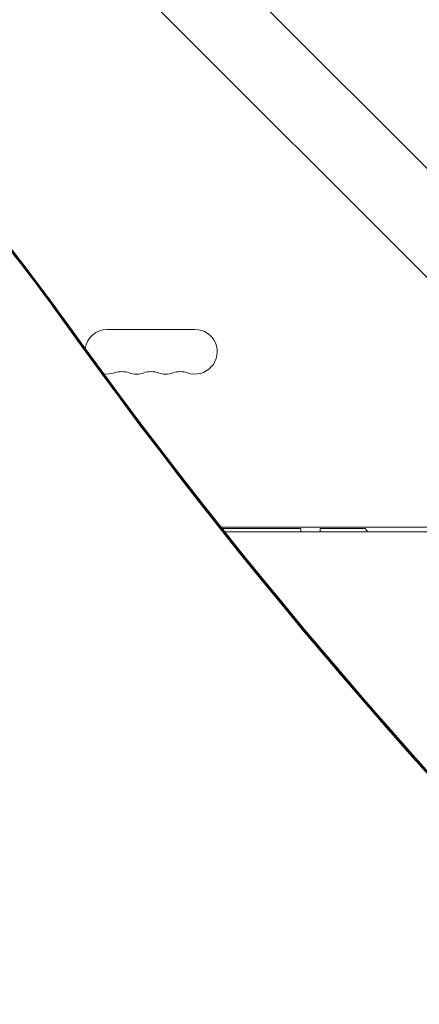
# Model space of a CAD drawing. Units: millimetres. Extents: x -3620 to 3893, y -4604 to 4289.
# Drawn here: x -448 to -198, y -1380 to -762 of the extents above; entities that cross this region are included whole.
import ezdxf

# ---------------------------------------------------------------- set-up
doc = ezdxf.new("R2010")
doc.units = ezdxf.units.MM
doc.header["$LTSCALE"] = 20
doc.layers.add('2d', color=230, linetype='Continuous')

msp = doc.modelspace()

# ---------------------------------------------------------------- linework, layer by layer
at = {"layer": '2d', "lineweight": 0}
for p, q in [((-412.64, -635.21), (687.9, -1735.75)), ((-446.79, -669.36), (653.75, -1769.9)), ((-338.5, -956), (-393.5, -956)), ((-322.13, -1080), (-53.96, -1080)), ((-272, -1081), (-321.34, -1081)), ((-231.5, -1081), (-260, -1081)), ((-53.99, -1083), (-319.74, -1083))]:
    msp.add_line(p, q, dxfattribs=at)
for centre, radius, start, end in [((-393.5, -970), 14, 90, 171.70116), ((-338.5, -970), 14, 250.89011, 90), ((-384.33, -996.46), 14, 70.89011, 109.10989), ((-366, -996.46), 14, 70.89011, 109.10989), ((-347.67, -996.46), 14, 70.89011, 109.10989), ((-393.5, -970), 14, 260.69935, 289.10989), ((-375.17, -970), 14, 250.89011, 289.10989), ((-356.83, -970), 14, 250.89011, 289.10989), ((-243.5, -1090), 15, 27.81813, 36.8699)]:
    msp.add_arc(centre, radius, start, end, dxfattribs=at)
for centre, major_axis, ratio, start_param, end_param in [((-1632.64, -1574.89), (-1417.35, 0.01), 0.848771, -2.595522, -2.48328), ((-1632.64, -1574.09), (-1417.35, 0.01), 0.848771, -2.595522, -2.489992), ((-1632.64, -1573.25), (-1417.35, 0.01), 0.848771, -2.595522, -2.490391), ((2880.25, 753.69), (3863.51, -0.04), 0.848771, -2.595522, -2.217773), ((-260, -1090), (0, 15), 0, -1.085278, -0.927295)]:
    msp.add_ellipse(centre, major_axis=major_axis, ratio=ratio, start_param=start_param, end_param=end_param, dxfattribs=at)
at = {"layer": '2d', "lineweight": 0, "extrusion": (0, 0, -1)}
for centre, major_axis, ratio, start_param, end_param in [((-1632.64, -1574.04), (1417.35, -0.01), 0.848771, -0.651574, -0.546071), ((2880.25, 754.49), (-3863.51, 0.04), 0.848771, -0.923819, -0.546071), ((2880.25, 753.64), (-3863.51, 0.04), 0.848771, -0.923819, -0.546071), ((2880.25, 752.85), (-3863.51, 0.04), 0.848771, -0.923819, -0.546071), ((-272, -1090), (0, -15), 0, -2.214297, -2.056314)]:
    msp.add_ellipse(centre, major_axis=major_axis, ratio=ratio, start_param=start_param, end_param=end_param, dxfattribs=at)

doc.saveas('drawing.dxf')
